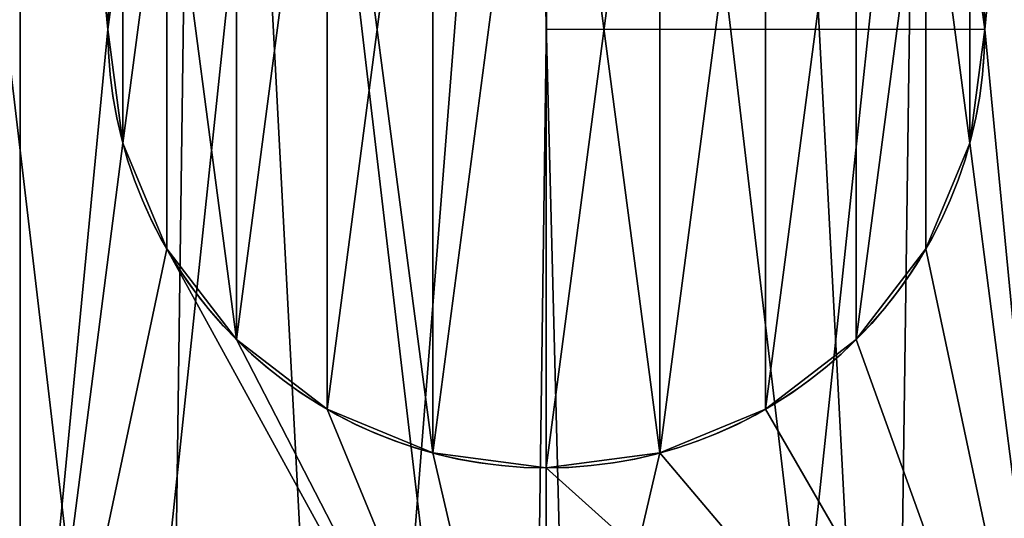
# Model space of a CAD drawing. Extents: x -12 to 109, y 0 to 67.
# Drawn here: x 96 to 96, y 3 to 3 of the extents above; entities that cross this region are included whole.
import ezdxf

# ---------------------------------------------------------------- set-up
doc = ezdxf.new("R2010")
doc.units = 0
doc.header["$MEASUREMENT"] = 0
doc.layers.get('0').update_dxf_attribs({"linetype": 'CONTINUOUS'})

# ---------------------------------------------------------------- blocks, each defined once
blk = doc.blocks.new('GLIDE_2')
at = {"color": 9}
for centre in [(0.69977, 0.69977, 0.4), (0.69977, 0.69977, 0.25), (0.69977, 0.69977, 0.4), (0.69977, 0.69977, 0.25), (0.69977, 0.69977, 0.4), (0.69977, 0.69977, 0.25), (0.69977, 0.69977, 0.4), (0.69977, 0.69977, 0.25), (0.69977, 0.69977, 0.4), (0.69977, 0.69977, 0.25), (0.69977, 0.69977, 0.4), (0.69977, 0.69977, 0.25), (0.69977, 0.69977, 0.4), (0.69977, 0.69977, 0.25), (0.69977, 0.69977, 0.4), (0.69977, 0.69977, 0.4), (0.69977, 0.69977, 0.25), (0.69977, 0.69977, 0.4), (0.69977, 0.69977, 0.25), (0.69977, 0.69977, 0.4), (0.69977, 0.69977, 0.25), (0.69977, 0.69977, 0.4), (0.69977, 0.69977, 0.25), (0.69977, 0.69977, 0.4), (0.69977, 0.69977, 0.25), (0.69977, 0.69977, 0.4), (0.69977, 0.69977, 0.25), (0.69977, 0.69977, 0.4), (0.69977, 0.69977, 0.25), (0.69977, 0.69977, 0.4), (0.69977, 0.69977, 0.25), (0.69977, 0.69977, 0.4), (0.69977, 0.69977, 0.25), (0.69977, 0.69977, 0.4), (0.69977, 0.69977, 0.25), (0.69977, 0.69977, 0.4), (0.69977, 0.69977, 0.25), (0.69977, 0.69977, 0.4), (0.69977, 0.69977, 0.25), (0.69977, 0.69977, 0.4), (0.69977, 0.69977, 0.25), (0.69977, 0.69977, 0.4), (0.69977, 0.69977, 0.25), (0.69977, 0.69977, 0.4), (0.69977, 0.69977, 0.25), (0.69977, 0.69977, 0.4), (0.69977, 0.69977, 0.4), (0.69977, 0.69977, 0.25), (0.69977, 0.69977, 0.4), (0.69977, 0.69977, 0.25), (0.69977, 0.69977, 0.4), (0.69977, 0.69977, 0.0625), (0.69977, 0.69977, 0.0625), (0.69977, 0.69977, 0.25), (0.69977, 0.69977, 0.0625), (0.69977, 0.69977, 0.25), (0.69977, 0.69977, 0.0625), (0.69977, 0.69977, 0.25), (0.69977, 0.69977, 0.0625), (0.69977, 0.69977, 0.25), (0.69977, 0.69977, 0.0625), (0.69977, 0.69977, 0.25), (0.69977, 0.69977, 0.0625), (0.69977, 0.69977, 0.25), (0.69977, 0.69977, 0.0625), (0.69977, 0.69977, 0.25), (0.69977, 0.69977, 0.0625), (0.69977, 0.69977, 0.25), (0.69977, 0.69977, 0.0625), (0.69977, 0.69977, 0.25), (0.69977, 0.69977, 0.0625), (0.69977, 0.69977, 0.25), (0.69977, 0.69977, 0.0625), (0.69977, 0.69977, 0.25), (0.69977, 0.69977, 0.0625), (0.69977, 0.69977, 0.25), (0.69977, 0.69977, 0.0625), (0.69977, 0.69977, 0.25), (0.69977, 0.69977, 0.0625), (0.69977, 0.69977, 0.25), (0.69977, 0.69977, 0.0625), (0.69977, 0.69977, 0.25), (0.69977, 0.69977, 0.0625), (0.69977, 0.69977, 0.25), (0.69977, 0.69977, 0.0625), (0.69977, 0.69977, 0.25), (0.69977, 0.69977, 0.0625), (0.69977, 0.69977, 0.25), (0.69977, 0.69977, 0.0625), (0.69977, 0.69977, 0.25), (0.69977, 0.69977, 0.0625), (0.69977, 0.69977, 0.25), (0.69977, 0.69977, 0.0625), (0.69977, 0.69977, 0.25), (0.69977, 0.69977, 0.0625), (0.69977, 0.69977, 0.25), (0.69977, 0.69977, 0.0625), (0.69977, 0.69977, 0.25), (0.69977, 0.69977, 0.0625), (0.69977, 0.69977, 0.25)]:
    blk.add_circle(centre, 0.7, dxfattribs=at)
at = {"color": 250}
for centre in [(0.69977, 0.69977, 0.4), (0.69977, 0.69977, 0.46637), (0.69977, 0.69977, 0.4), (0.69977, 0.69977, 0.4), (0.69977, 0.69977, 0.46637), (0.69977, 0.69977, 0.4), (0.69977, 0.69977, 0.46637), (0.69977, 0.69977, 0.4), (0.69977, 0.69977, 0.46637), (0.69977, 0.69977, 0.4), (0.69977, 0.69977, 0.46637), (0.69977, 0.69977, 0.4), (0.69977, 0.69977, 0.46637), (0.69977, 0.69977, 0.46637), (0.69977, 0.69977, 0.4), (0.69977, 0.69977, 0.46637), (0.69977, 0.69977, 0.4), (0.69977, 0.69977, 0.46637), (0.69977, 0.69977, 0.4), (0.69977, 0.69977, 0.46637), (0.69977, 0.69977, 0.4), (0.69977, 0.69977, 0.46637), (0.69977, 0.69977, 0.4), (0.69977, 0.69977, 0.46637), (0.69977, 0.69977, 0.4), (0.69977, 0.69977, 0.46637), (0.69977, 0.69977, 0.4), (0.69977, 0.69977, 0.46637), (0.69977, 0.69977, 0.4), (0.69977, 0.69977, 0.46637), (0.69977, 0.69977, 0.4), (0.69977, 0.69977, 0.46637), (0.69977, 0.69977, 0.4), (0.69977, 0.69977, 0.46637), (0.69977, 0.69977, 0.4), (0.69977, 0.69977, 0.46637), (0.69977, 0.69977, 0.4), (0.69977, 0.69977, 0.46637), (0.69977, 0.69977, 0.4), (0.69977, 0.69977, 0.46637), (0.69977, 0.69977, 0.4), (0.69977, 0.69977, 0.46637), (0.69977, 0.69977, 0.4), (0.69977, 0.69977, 0.46637), (0.69977, 0.69977, 0.4), (0.69977, 0.69977, 0.46637), (0.69977, 0.69977, 0.4), (0.69977, 0.69977, 0.46637), (0.69977, 0.69977, 0.4), (0.69977, 0.69977, 0.46637)]:
    blk.add_circle(centre, 0.4, dxfattribs=at)
at = {"color": 9}
mesh = blk.add_polyface(dxfattribs=at)
corners = [(0.0192, 0.53599, 0.4), (0.02849, 0.89822, 0.4), (0, 0.71771, 0.4), (0.08478, 0.36542, 0.4), (0.06561, 0.9817, 0.4), (0.10272, 1.06519, 0.4), (0.19227, 0.21765, 0.4), (0.21765, 1.20727, 0.4), (0.33435, 0.10272, 0.4), (0.36542, 1.31476, 0.4), (0.41784, 0.06561, 0.4), (0.53599, 1.38034, 0.4), (0.50132, 0.02849, 0.4), (0.68183, 0, 0.4), (0.71771, 1.39954, 0.4), (0.86355, 0.0192, 0.4), (0.89822, 1.37105, 0.4), (1.03412, 0.08478, 0.4), (0.9817, 1.33393, 0.4), (1.06519, 1.29682, 0.4), (1.18189, 0.19227, 0.4), (1.20727, 1.18189, 0.4), (1.29682, 0.33435, 0.4), (1.31476, 1.03412, 0.4), (1.33393, 0.41784, 0.4), (1.38034, 0.86355, 0.4), (1.37105, 0.50132, 0.4), (1.39954, 0.68183, 0.4)]
mesh.append_faces([[corners[k] for k in face] for face in [(0, 1, 2), (25, 26, 27)]], dxfattribs={"vtx0": -1, "color": 9})
mesh.append_faces([[corners[k] for k in face] for face in [(1, 3, 4), (4, 3, 5), (5, 6, 7), (7, 8, 9), (9, 10, 11), (11, 13, 14), (14, 15, 16), (16, 17, 18), (18, 17, 19), (19, 20, 21), (21, 22, 23), (23, 24, 25)]], dxfattribs={"vtx0": -1, "vtx1": -1, "color": 9})
mesh.append_faces([[corners[k] for k in face] for face in [(1, 0, 3), (5, 3, 6), (7, 6, 8), (9, 8, 10), (11, 10, 12), (11, 12, 13), (14, 13, 15), (16, 15, 17), (19, 17, 20), (21, 20, 22), (23, 22, 24), (25, 24, 26)]], dxfattribs={"vtx0": -1, "vtx2": -1, "color": 9})
mesh = blk.add_polyface(dxfattribs=at)
corners = [(0.02849, 0.89822, 0.0625), (0.0192, 0.53599, 0.0625), (0, 0.71771, 0.0625), (0.08478, 0.36542, 0.0625), (0.10272, 1.06519, 0.0625), (0.19227, 0.21765, 0.0625), (0.21765, 1.20727, 0.0625), (0.33435, 0.10272, 0.0625), (0.36542, 1.31476, 0.0625), (0.50132, 0.02849, 0.0625), (0.53599, 1.38034, 0.0625), (0.68183, 0, 0.0625), (0.71771, 1.39954, 0.0625), (0.86355, 0.0192, 0.0625), (0.89822, 1.37105, 0.0625), (1.03412, 0.08478, 0.0625), (1.06519, 1.29682, 0.0625), (1.18189, 0.19227, 0.0625), (1.20727, 1.18189, 0.0625), (1.29682, 0.33435, 0.0625), (1.31476, 1.03412, 0.0625), (1.37105, 0.50132, 0.0625), (1.38034, 0.86355, 0.0625), (1.39954, 0.68183, 0.0625)]
mesh.append_faces([[corners[k] for k in face] for face in [(0, 1, 2), (21, 22, 23)]], dxfattribs={"vtx0": -1, "color": 9})
mesh.append_faces([[corners[k] for k in face] for face in [(1, 0, 3), (3, 4, 5), (5, 6, 7), (7, 8, 9), (9, 10, 11), (11, 12, 13), (13, 14, 15), (15, 16, 17), (17, 18, 19), (19, 20, 21)]], dxfattribs={"vtx0": -1, "vtx1": -1, "color": 9})
mesh.append_faces([[corners[k] for k in face] for face in [(3, 0, 4), (5, 4, 6), (7, 6, 8), (9, 8, 10), (11, 10, 12), (13, 12, 14), (15, 14, 16), (17, 16, 18), (19, 18, 20), (21, 20, 22)]], dxfattribs={"vtx0": -1, "vtx2": -1, "color": 9})
at = {"color": 250}
mesh = blk.add_polyface(dxfattribs=at)
corners = [(0.31202, 0.79799, 0.4), (0.31486, 0.59095, 0.4), (0.29981, 0.69428, 0.4), (0.35065, 0.895, 0.4), (0.35614, 0.49504, 0.4), (0.41308, 0.97871, 0.4), (0.42083, 0.41308, 0.4), (0.49504, 1.0434, 0.4), (0.50454, 0.35065, 0.4), (0.59095, 1.08468, 0.4), (0.60155, 0.31202, 0.4), (0.69428, 1.09973, 0.4), (0.70526, 0.29981, 0.4), (0.79799, 1.08752, 0.4), (0.80859, 0.31486, 0.4), (0.895, 1.04889, 0.4), (0.9045, 0.35614, 0.4), (0.97871, 0.98646, 0.4), (0.98646, 0.42083, 0.4), (1.0434, 0.9045, 0.4), (1.04889, 0.50454, 0.4), (1.08468, 0.80859, 0.4), (1.08752, 0.60155, 0.4), (1.09973, 0.70526, 0.4)]
mesh.append_faces([[corners[k] for k in face] for face in [(0, 1, 2), (22, 21, 23)]], dxfattribs={"vtx0": -1, "color": 250})
mesh.append_faces([[corners[k] for k in face] for face in [(1, 3, 4), (4, 5, 6), (6, 7, 8), (8, 9, 10), (10, 11, 12), (12, 13, 14), (14, 15, 16), (16, 17, 18), (18, 19, 20), (20, 21, 22)]], dxfattribs={"vtx0": -1, "vtx1": -1, "color": 250})
mesh.append_faces([[corners[k] for k in face] for face in [(1, 0, 3), (4, 3, 5), (6, 5, 7), (8, 7, 9), (10, 9, 11), (12, 11, 13), (14, 13, 15), (16, 15, 17), (18, 17, 19), (20, 19, 21)]], dxfattribs={"vtx0": -1, "vtx2": -1, "color": 250})
mesh = blk.add_polyface(dxfattribs=at)
corners = [(0.30733, 0.64262, 0.46637), (0.31202, 0.79799, 0.46637), (0.29981, 0.69428, 0.46637), (0.31486, 0.59095, 0.46637), (0.35065, 0.895, 0.46637), (0.35614, 0.49504, 0.46637), (0.41308, 0.97871, 0.46637), (0.42083, 0.41308, 0.46637), (0.49504, 1.0434, 0.46637), (0.50454, 0.35065, 0.46637), (0.59095, 1.08468, 0.46637), (0.60155, 0.31202, 0.46637), (0.64262, 1.09221, 0.46637), (0.70526, 0.29981, 0.46637), (0.69428, 1.09973, 0.46637), (0.79799, 1.08752, 0.46637), (0.75692, 0.30733, 0.46637), (0.80859, 0.31486, 0.46637), (0.895, 1.04889, 0.46637), (0.9045, 0.35614, 0.46637), (0.97871, 0.98646, 0.46637), (0.98646, 0.42083, 0.46637), (1.0434, 0.9045, 0.46637), (1.04889, 0.50454, 0.46637), (1.08468, 0.80859, 0.46637), (1.08752, 0.60155, 0.46637), (1.09221, 0.75692, 0.46637), (1.09973, 0.70526, 0.46637)]
mesh.append_faces([[corners[k] for k in face] for face in [(0, 1, 2), (26, 25, 27)]], dxfattribs={"vtx0": -1, "color": 250})
mesh.append_faces([[corners[k] for k in face] for face in [(1, 3, 4), (4, 5, 6), (6, 7, 8), (8, 9, 10), (10, 11, 12), (12, 13, 14), (14, 13, 15), (15, 17, 18), (18, 19, 20), (20, 21, 22), (22, 23, 24), (24, 25, 26)]], dxfattribs={"vtx0": -1, "vtx1": -1, "color": 250})
mesh.append_faces([[corners[k] for k in face] for face in [(1, 0, 3), (4, 3, 5), (6, 5, 7), (8, 7, 9), (10, 9, 11), (12, 11, 13), (15, 13, 16), (15, 16, 17), (18, 17, 19), (20, 19, 21), (22, 21, 23), (24, 23, 25)]], dxfattribs={"vtx0": -1, "vtx2": -1, "color": 250})
blk = doc.blocks.new('GROUP_21')
at = {"color": 0}
for p, q in [((0.3, 0.38481, 0.1875), (0.3, 0.38481, 0.375)), ((0.3, 0.38481, 0.1875), (0.3, 0.38481, 0.375)), ((0.26765, 0.38055, 0.1875), (0.26765, 0.38055, 0.375)), ((0.26765, 0.38055, 0.1875), (0.26765, 0.38055, 0.375)), ((0.33235, 0.38055, 0.1875), (0.33235, 0.38055, 0.375)), ((0.33235, 0.38055, 0.1875), (0.33235, 0.38055, 0.375)), ((0.2375, 0.36806, 0.1875), (0.2375, 0.36806, 0.375)), ((0.2375, 0.36806, 0.1875), (0.2375, 0.36806, 0.375)), ((0.3625, 0.36806, 0.1875), (0.3625, 0.36806, 0.375)), ((0.3625, 0.36806, 0.1875), (0.3625, 0.36806, 0.375)), ((0.21161, 0.3482, 0.1875), (0.21161, 0.3482, 0.375)), ((0.21161, 0.3482, 0.1875), (0.21161, 0.3482, 0.375)), ((0.38839, 0.3482, 0.1875), (0.38839, 0.3482, 0.375)), ((0.38839, 0.3482, 0.1875), (0.38839, 0.3482, 0.375)), ((0.19175, 0.32231, 0.1875), (0.19175, 0.32231, 0.375)), ((0.19175, 0.32231, 0.1875), (0.19175, 0.32231, 0.375)), ((0.40825, 0.32231, 0.1875), (0.40825, 0.32231, 0.375)), ((0.40825, 0.32231, 0.1875), (0.40825, 0.32231, 0.375)), ((0.17926, 0.29216, 0.1875), (0.17926, 0.29216, 0.375)), ((0.17926, 0.29216, 0.1875), (0.17926, 0.29216, 0.375)), ((0.42074, 0.29216, 0.1875), (0.42074, 0.29216, 0.375)), ((0.42074, 0.29216, 0.1875), (0.42074, 0.29216, 0.375)), ((0.175, 0.25981, 0.1875), (0.175, 0.25981, 0.375)), ((0.175, 0.25981, 0.1875), (0.175, 0.25981, 0.375)), ((0.425, 0.25981, 0.1875), (0.425, 0.25981, 0.375)), ((0.425, 0.25981, 0.1875), (0.425, 0.25981, 0.375))]:
    blk.add_line(p, q, dxfattribs=at)
for centre in [(0.3, 0.25981, 0.1875), (0.3, 0.25981, 0.375), (0.3, 0.25981, 0.375), (0.3, 0.25981, 0.1875), (0.3, 0.25981, 0.1875), (0.3, 0.25981, 0.375), (0.3, 0.25981, 0.1875), (0.3, 0.25981, 0.375), (0.3, 0.25981, 0.375), (0.3, 0.25981, 0.1875), (0.3, 0.25981, 0.1875), (0.3, 0.25981, 0.375), (0.3, 0.25981, 0.1875), (0.3, 0.25981, 0.375)]:
    blk.add_circle(centre, 0.3, dxfattribs=at)
at = {"color": 0, "extrusion": (0, 0, -1)}
for centre in [(-0.3, 0.25981, -0.1875), (-0.3, 0.25981, -0.1875), (-0.3, 0.25981, -0.375), (-0.3, 0.25981, -0.1875), (-0.3, 0.25981, -0.375), (-0.3, 0.25981, -0.1875), (-0.3, 0.25981, -0.375), (-0.3, 0.25981, -0.1875), (-0.3, 0.25981, -0.375), (-0.3, 0.25981, -0.1875), (-0.3, 0.25981, -0.375), (-0.3, 0.25981, -0.1875), (-0.3, 0.25981, -0.375), (-0.3, 0.25981, -0.1875), (-0.3, 0.25981, -0.375), (-0.3, 0.25981, -0.1875), (-0.3, 0.25981, -0.375), (-0.3, 0.25981, -0.1875), (-0.3, 0.25981, -0.375), (-0.3, 0.25981, -0.1875), (-0.3, 0.25981, -0.375), (-0.3, 0.25981, -0.1875), (-0.3, 0.25981, -0.375), (-0.3, 0.25981, -0.1875), (-0.3, 0.25981, -0.375), (-0.3, 0.25981, -0.1875), (-0.3, 0.25981, -0.375), (-0.3, 0.25981, -0.1875), (-0.3, 0.25981, -0.375), (-0.3, 0.25981, -0.1875), (-0.3, 0.25981, -0.375), (-0.3, 0.25981, -0.375), (-0.3, 0.25981, -0.1875), (-0.3, 0.25981, -0.375), (-0.3, 0.25981, -0.1875), (-0.3, 0.25981, -0.375), (-0.3, 0.25981, -0.1875), (-0.3, 0.25981, -0.375), (-0.3, 0.25981, -0.1875), (-0.3, 0.25981, -0.375), (-0.3, 0.25981, -0.1875), (-0.3, 0.25981, -0.375), (-0.3, 0.25981, -0.1875), (-0.3, 0.25981, -0.375), (-0.3, 0.25981, -0.1875), (-0.3, 0.25981, -0.375), (-0.3, 0.25981, -0.1875), (-0.3, 0.25981, -0.375), (-0.3, 0.25981, -0.1875), (-0.3, 0.25981, -0.375)]:
    blk.add_circle(centre, 0.125, dxfattribs=at)
at = {"color": 0}
mesh = blk.add_polyface(dxfattribs=at)
corners = [(0.15, 0.51962, 0.1875), (0.15, 0, 0.1875), (0, 0.25981, 0.1875), (0.175, 0.25981, 0.1875), (0.17926, 0.29216, 0.1875), (0.19175, 0.32231, 0.1875), (0.3, 0.51962, 0.1875), (0.21161, 0.3482, 0.1875), (0.2375, 0.36806, 0.1875), (0.26765, 0.38055, 0.1875), (0.3, 0.38481, 0.1875), (0.45, 0.51962, 0.1875), (0.33235, 0.38055, 0.1875), (0.3625, 0.36806, 0.1875), (0.38839, 0.3482, 0.1875), (0.40825, 0.32231, 0.1875), (0.42074, 0.29216, 0.1875), (0.425, 0.25981, 0.1875), (0.19175, 0.19731, 0.1875), (0.3, 0, 0.1875), (0.17926, 0.22746, 0.1875), (0.21161, 0.17142, 0.1875), (0.2375, 0.15155, 0.1875), (0.26765, 0.13907, 0.1875), (0.3, 0.13481, 0.1875), (0.33235, 0.13907, 0.1875), (0.45, 0, 0.1875), (0.3625, 0.15155, 0.1875), (0.38839, 0.17142, 0.1875), (0.40825, 0.19731, 0.1875), (0.42074, 0.22746, 0.1875), (0.6, 0.25981, 0.1875)]
mesh.append_faces([[corners[k] for k in face] for face in [(0, 1, 2), (26, 11, 31)]], dxfattribs={"vtx0": -1, "color": 0})
mesh.append_faces([[corners[k] for k in face] for face in [(3, 0, 4), (4, 0, 5), (5, 6, 7), (7, 6, 8), (8, 6, 9), (9, 6, 10), (10, 11, 12), (12, 11, 13), (13, 11, 14), (14, 11, 15), (15, 11, 16), (16, 11, 17), (1, 18, 19), (18, 1, 20), (20, 1, 3), (19, 25, 26)]], dxfattribs={"vtx0": -1, "vtx1": -1, "color": 0})
mesh.append_faces([[corners[k] for k in face] for face in [(1, 0, 3), (26, 17, 11)]], dxfattribs={"vtx0": -1, "vtx1": -1, "vtx2": -1, "color": 0})
mesh.append_faces([[corners[k] for k in face] for face in [(5, 0, 6), (10, 6, 11), (19, 18, 21), (19, 21, 22), (19, 22, 23), (19, 23, 24), (19, 24, 25), (26, 25, 27), (26, 27, 28), (26, 28, 29), (26, 29, 30), (26, 30, 17)]], dxfattribs={"vtx0": -1, "vtx2": -1, "color": 0})
mesh = blk.add_polyface(dxfattribs=at)
corners = [(0.15, 0, 0.375), (0.15, 0.51962, 0.375), (0, 0.25981, 0.375), (0.175, 0.25981, 0.375), (0.17926, 0.22746, 0.375), (0.19175, 0.19731, 0.375), (0.3, 0, 0.375), (0.21161, 0.17142, 0.375), (0.2375, 0.15155, 0.375), (0.26765, 0.13907, 0.375), (0.3, 0.13481, 0.375), (0.45, 0, 0.375), (0.33235, 0.13907, 0.375), (0.3625, 0.15155, 0.375), (0.38839, 0.17142, 0.375), (0.40825, 0.19731, 0.375), (0.42074, 0.22746, 0.375), (0.425, 0.25981, 0.375), (0.19175, 0.32231, 0.375), (0.3, 0.51962, 0.375), (0.17926, 0.29216, 0.375), (0.21161, 0.3482, 0.375), (0.2375, 0.36806, 0.375), (0.26765, 0.38055, 0.375), (0.3, 0.38481, 0.375), (0.33235, 0.38055, 0.375), (0.45, 0.51962, 0.375), (0.3625, 0.36806, 0.375), (0.38839, 0.3482, 0.375), (0.40825, 0.32231, 0.375), (0.42074, 0.29216, 0.375), (0.6, 0.25981, 0.375)]
mesh.append_faces([[corners[k] for k in face] for face in [(0, 1, 2), (26, 11, 31)]], dxfattribs={"vtx0": -1, "color": 0})
mesh.append_faces([[corners[k] for k in face] for face in [(3, 0, 4), (4, 0, 5), (5, 6, 7), (7, 6, 8), (8, 6, 9), (9, 6, 10), (10, 11, 12), (12, 11, 13), (13, 11, 14), (14, 11, 15), (15, 11, 16), (16, 11, 17), (1, 18, 19), (18, 1, 20), (20, 1, 3), (19, 25, 26)]], dxfattribs={"vtx0": -1, "vtx1": -1, "color": 0})
mesh.append_faces([[corners[k] for k in face] for face in [(1, 0, 3), (26, 17, 11)]], dxfattribs={"vtx0": -1, "vtx1": -1, "vtx2": -1, "color": 0})
mesh.append_faces([[corners[k] for k in face] for face in [(5, 0, 6), (10, 6, 11), (19, 18, 21), (19, 21, 22), (19, 22, 23), (19, 23, 24), (19, 24, 25), (26, 25, 27), (26, 27, 28), (26, 28, 29), (26, 29, 30), (26, 30, 17)]], dxfattribs={"vtx0": -1, "vtx2": -1, "color": 0})
mesh = blk.add_polyface(dxfattribs=at)
corners = [(0.15, 0.51962, 0.375), (0, 0.25981, 0.1875), (0, 0.25981, 0.375), (0.15, 0.51962, 0.1875)]
mesh.append_faces([[corners[k] for k in face] for face in [(0, 1, 2), (1, 0, 3)]], dxfattribs={"vtx0": -1, "color": 0})
mesh = blk.add_polyface(dxfattribs=at)
corners = [(0.3, 0.38481, 0.375), (0.26765, 0.38055, 0.1875), (0.3, 0.38481, 0.1875), (0.26765, 0.38055, 0.375)]
mesh.append_faces([[corners[k] for k in face] for face in [(0, 1, 2), (1, 0, 3)]], dxfattribs={"vtx0": -1, "color": 0})
mesh = blk.add_polyface(dxfattribs=at)
corners = [(0.33235, 0.38055, 0.375), (0.3, 0.38481, 0.1875), (0.33235, 0.38055, 0.1875), (0.3, 0.38481, 0.375)]
mesh.append_faces([[corners[k] for k in face] for face in [(0, 1, 2), (1, 0, 3)]], dxfattribs={"vtx0": -1, "color": 0})
mesh = blk.add_polyface(dxfattribs=at)
corners = [(0.26765, 0.38055, 0.375), (0.2375, 0.36806, 0.1875), (0.26765, 0.38055, 0.1875), (0.2375, 0.36806, 0.375)]
mesh.append_faces([[corners[k] for k in face] for face in [(0, 1, 2), (1, 0, 3)]], dxfattribs={"vtx0": -1, "color": 0})
mesh = blk.add_polyface(dxfattribs=at)
corners = [(0.3625, 0.36806, 0.375), (0.33235, 0.38055, 0.1875), (0.3625, 0.36806, 0.1875), (0.33235, 0.38055, 0.375)]
mesh.append_faces([[corners[k] for k in face] for face in [(0, 1, 2), (1, 0, 3)]], dxfattribs={"vtx0": -1, "color": 0})
mesh = blk.add_polyface(dxfattribs=at)
corners = [(0.2375, 0.36806, 0.375), (0.21161, 0.3482, 0.1875), (0.2375, 0.36806, 0.1875), (0.21161, 0.3482, 0.375)]
mesh.append_faces([[corners[k] for k in face] for face in [(0, 1, 2), (1, 0, 3)]], dxfattribs={"vtx0": -1, "color": 0})
mesh = blk.add_polyface(dxfattribs=at)
corners = [(0.38839, 0.3482, 0.375), (0.3625, 0.36806, 0.1875), (0.38839, 0.3482, 0.1875), (0.3625, 0.36806, 0.375)]
mesh.append_faces([[corners[k] for k in face] for face in [(0, 1, 2), (1, 0, 3)]], dxfattribs={"vtx0": -1, "color": 0})
mesh = blk.add_polyface(dxfattribs=at)
corners = [(0.21161, 0.3482, 0.1875), (0.19175, 0.32231, 0.375), (0.19175, 0.32231, 0.1875), (0.21161, 0.3482, 0.375)]
mesh.append_faces([[corners[k] for k in face] for face in [(0, 1, 2), (1, 0, 3)]], dxfattribs={"vtx0": -1, "color": 0})
mesh = blk.add_polyface(dxfattribs=at)
corners = [(0.38839, 0.3482, 0.375), (0.40825, 0.32231, 0.1875), (0.40825, 0.32231, 0.375), (0.38839, 0.3482, 0.1875)]
mesh.append_faces([[corners[k] for k in face] for face in [(0, 1, 2), (1, 0, 3)]], dxfattribs={"vtx0": -1, "color": 0})
mesh = blk.add_polyface(dxfattribs=at)
corners = [(0.19175, 0.32231, 0.1875), (0.17926, 0.29216, 0.375), (0.17926, 0.29216, 0.1875), (0.19175, 0.32231, 0.375)]
mesh.append_faces([[corners[k] for k in face] for face in [(0, 1, 2), (1, 0, 3)]], dxfattribs={"vtx0": -1, "color": 0})
mesh = blk.add_polyface(dxfattribs=at)
corners = [(0.40825, 0.32231, 0.375), (0.42074, 0.29216, 0.1875), (0.42074, 0.29216, 0.375), (0.40825, 0.32231, 0.1875)]
mesh.append_faces([[corners[k] for k in face] for face in [(0, 1, 2), (1, 0, 3)]], dxfattribs={"vtx0": -1, "color": 0})
mesh = blk.add_polyface(dxfattribs=at)
corners = [(0.17926, 0.29216, 0.1875), (0.175, 0.25981, 0.375), (0.175, 0.25981, 0.1875), (0.17926, 0.29216, 0.375)]
mesh.append_faces([[corners[k] for k in face] for face in [(0, 1, 2), (1, 0, 3)]], dxfattribs={"vtx0": -1, "color": 0})
mesh = blk.add_polyface(dxfattribs=at)
corners = [(0.42074, 0.29216, 0.375), (0.425, 0.25981, 0.1875), (0.425, 0.25981, 0.375), (0.42074, 0.29216, 0.1875)]
mesh.append_faces([[corners[k] for k in face] for face in [(0, 1, 2), (1, 0, 3)]], dxfattribs={"vtx0": -1, "color": 0})
mesh = blk.add_polyface(dxfattribs=at)
corners = [(0, 0.25981, 0.375), (0.15, 0, 0.1875), (0.15, 0, 0.375), (0, 0.25981, 0.1875)]
mesh.append_faces([[corners[k] for k in face] for face in [(0, 1, 2), (1, 0, 3)]], dxfattribs={"vtx0": -1, "color": 0})
mesh = blk.add_polyface(dxfattribs=at)
corners = [(0.175, 0.25981, 0.1875), (0.17926, 0.22746, 0.375), (0.17926, 0.22746, 0.1875), (0.175, 0.25981, 0.375)]
mesh.append_faces([[corners[k] for k in face] for face in [(0, 1, 2), (1, 0, 3)]], dxfattribs={"vtx0": -1, "color": 0})
mesh = blk.add_polyface(dxfattribs=at)
corners = [(0.425, 0.25981, 0.375), (0.42074, 0.22746, 0.1875), (0.42074, 0.22746, 0.375), (0.425, 0.25981, 0.1875)]
mesh.append_faces([[corners[k] for k in face] for face in [(0, 1, 2), (1, 0, 3)]], dxfattribs={"vtx0": -1, "color": 0})
blk = doc.blocks.new('4-20_GLIDE_4')
at = {"color": 0}
for p, q in [((0.69977, 0.82477, 0.59137), (0.69977, 0.82477, 0.39041)), ((0.69977, 0.82477, 0.59137), (0.69977, 0.82477, 0.39041)), ((0.66742, 0.82051, 0.59137), (0.66742, 0.82051, 0.39041)), ((0.66742, 0.82051, 0.59137), (0.66742, 0.82051, 0.39041)), ((0.73212, 0.82051, 0.59137), (0.73212, 0.82051, 0.39041)), ((0.73212, 0.82051, 0.59137), (0.73212, 0.82051, 0.39041)), ((0.63727, 0.80802, 0.59137), (0.63727, 0.80802, 0.39041)), ((0.63727, 0.80802, 0.59137), (0.63727, 0.80802, 0.39041)), ((0.76227, 0.80802, 0.59137), (0.76227, 0.80802, 0.39041)), ((0.76227, 0.80802, 0.59137), (0.76227, 0.80802, 0.39041)), ((0.61138, 0.78816, 0.59137), (0.61138, 0.78816, 0.39041)), ((0.61138, 0.78816, 0.59137), (0.61138, 0.78816, 0.39041)), ((0.78816, 0.78816, 0.59137), (0.78816, 0.78816, 0.39041)), ((0.78816, 0.78816, 0.59137), (0.78816, 0.78816, 0.39041)), ((0.59152, 0.76227, 0.59137), (0.59152, 0.76227, 0.39041)), ((0.59152, 0.76227, 0.59137), (0.59152, 0.76227, 0.39041)), ((0.80802, 0.76227, 0.59137), (0.80802, 0.76227, 0.39041)), ((0.80802, 0.76227, 0.59137), (0.80802, 0.76227, 0.39041)), ((0.57903, 0.73212, 0.59137), (0.57903, 0.73212, 0.39041)), ((0.57903, 0.73212, 0.59137), (0.57903, 0.73212, 0.39041)), ((0.82051, 0.73212, 0.59137), (0.82051, 0.73212, 0.39041)), ((0.82051, 0.73212, 0.59137), (0.82051, 0.73212, 0.39041)), ((0.57477, 0.69977, 0.59137), (0.57477, 0.69977, 0.39041)), ((0.57477, 0.69977, 0.59137), (0.57477, 0.69977, 0.39041)), ((0.82477, 0.69977, 0.59137), (0.69977, 0.69977, 0.59137)), ((0.82477, 0.69977, 0.59137), (0.82477, 0.69977, 0.39041)), ((0.82477, 0.69977, 0.59137), (0.82477, 0.69977, 0.39041))]:
    blk.add_line(p, q, dxfattribs=at)
blk.add_circle((0.69977, 0.69977, 0.39041), 0.125, dxfattribs=at)
blk.add_circle((0.69977, 0.69977, 0.39041), 0.125, dxfattribs=at)
blk.add_circle((0.69977, 0.69977, 0.39041), 0.125, dxfattribs=at)
blk.add_circle((0.69977, 0.69977, 0.39041), 0.125, dxfattribs=at)
blk.add_circle((0.69977, 0.69977, 0.39041), 0.125, dxfattribs=at)
blk.add_circle((0.69977, 0.69977, 0.39041), 0.125, dxfattribs=at)
blk.add_circle((0.69977, 0.69977, 0.39041), 0.125, dxfattribs=at)
blk.add_circle((0.69977, 0.69977, 0.39041), 0.125, dxfattribs=at)
blk.add_circle((0.69977, 0.69977, 0.39041), 0.125, dxfattribs=at)
blk.add_circle((0.69977, 0.69977, 0.39041), 0.125, dxfattribs=at)
blk.add_circle((0.69977, 0.69977, 0.39041), 0.125, dxfattribs=at)
blk.add_circle((0.69977, 0.69977, 0.39041), 0.125, dxfattribs=at)
blk.add_circle((0.69977, 0.69977, 0.39041), 0.125, dxfattribs=at)
blk.add_circle((0.69977, 0.69977, 0.39041), 0.125, dxfattribs=at)
blk.add_circle((0.69977, 0.69977, 0.39041), 0.125, dxfattribs=at)
blk.add_circle((0.69977, 0.69977, 0.39041), 0.125, dxfattribs=at)
blk.add_circle((0.69977, 0.69977, 0.39041), 0.125, dxfattribs=at)
blk.add_circle((0.69977, 0.69977, 0.39041), 0.125, dxfattribs=at)
blk.add_circle((0.69977, 0.69977, 0.39041), 0.125, dxfattribs=at)
blk.add_circle((0.69977, 0.69977, 0.39041), 0.125, dxfattribs=at)
blk.add_circle((0.69977, 0.69977, 0.39041), 0.125, dxfattribs=at)
blk.add_circle((0.69977, 0.69977, 0.39041), 0.125, dxfattribs=at)
blk.add_circle((0.69977, 0.69977, 0.39041), 0.125, dxfattribs=at)
blk.add_circle((0.69977, 0.69977, 0.39041), 0.125, dxfattribs=at)
blk.add_circle((0.69977, 0.69977, 0.39041), 0.125, dxfattribs=at)
for start, end in [(0, 135), (0, 135), (0, 135), (0, 135), (0, 135), (0, 135), (0, 135), (0, 135), (0, 135), (0, 135), (0, 135), (135, 0), (135, 0), (135, 0), (135, 0), (135, 0), (135, 0), (135, 0), (135, 0), (135, 0), (135, 0), (135, 0), (135, 0), (135, 0), (135, 0), (135, 0), (135, 0)]:
    blk.add_arc((0.69977, 0.69977, 0.59137), 0.125, start, end, dxfattribs=at)
for name, p in [('GLIDE_2', (0, 0, -0.0625)), ('GROUP_21', (0.39977, 0.43996, 0.21637))]:
    blk.add_blockref(name, p, dxfattribs=at)
mesh = blk.add_polyface(dxfattribs=at)
corners = [(0.57903, 0.66742, 0.39041), (0.57903, 0.73212, 0.39041), (0.57477, 0.69977, 0.39041), (0.59152, 0.63727, 0.39041), (0.59152, 0.76227, 0.39041), (0.61138, 0.78816, 0.39041), (0.61138, 0.61138, 0.39041), (0.63727, 0.59152, 0.39041), (0.63727, 0.80802, 0.39041), (0.66742, 0.57903, 0.39041), (0.66742, 0.82051, 0.39041), (0.69977, 0.57477, 0.39041), (0.69977, 0.82477, 0.39041), (0.73212, 0.57903, 0.39041), (0.73212, 0.82051, 0.39041), (0.76227, 0.59152, 0.39041), (0.76227, 0.80802, 0.39041), (0.78816, 0.61138, 0.39041), (0.78816, 0.78816, 0.39041), (0.80802, 0.63727, 0.39041), (0.80802, 0.76227, 0.39041), (0.82051, 0.73212, 0.39041), (0.82051, 0.66742, 0.39041), (0.82477, 0.69977, 0.39041)]
mesh.append_faces([[corners[k] for k in face] for face in [(0, 1, 2), (21, 22, 23)]], dxfattribs={"vtx0": -1, "color": 0})
mesh.append_faces([[corners[k] for k in face] for face in [(1, 3, 4), (4, 3, 5), (5, 7, 8), (8, 9, 10), (10, 11, 12), (12, 13, 14), (14, 15, 16), (16, 17, 18), (18, 19, 20), (20, 19, 21)]], dxfattribs={"vtx0": -1, "vtx1": -1, "color": 0})
mesh.append_faces([[corners[k] for k in face] for face in [(1, 0, 3), (5, 3, 6), (5, 6, 7), (8, 7, 9), (10, 9, 11), (12, 11, 13), (14, 13, 15), (16, 15, 17), (18, 17, 19), (21, 19, 22)]], dxfattribs={"vtx0": -1, "vtx2": -1, "color": 0})
mesh = blk.add_polyface(dxfattribs=at)
corners = [(0.57903, 0.73212, 0.59137), (0.57903, 0.66742, 0.59137), (0.57477, 0.69977, 0.59137), (0.59152, 0.63727, 0.59137), (0.59152, 0.76227, 0.59137), (0.61138, 0.78816, 0.59137), (0.61138, 0.61138, 0.59137), (0.63727, 0.59152, 0.59137), (0.63727, 0.80802, 0.59137), (0.66742, 0.82051, 0.59137), (0.66742, 0.57903, 0.59137), (0.69977, 0.57477, 0.59137), (0.69977, 0.82477, 0.59137), (0.73212, 0.82051, 0.59137), (0.73212, 0.57903, 0.59137), (0.76227, 0.59152, 0.59137), (0.76227, 0.80802, 0.59137), (0.78816, 0.61138, 0.59137), (0.78816, 0.78816, 0.59137), (0.80802, 0.63727, 0.59137), (0.80802, 0.76227, 0.59137), (0.82051, 0.73212, 0.59137), (0.82051, 0.66742, 0.59137), (0.82477, 0.69977, 0.59137)]
mesh.append_faces([[corners[k] for k in face] for face in [(0, 1, 2), (22, 21, 23)]], dxfattribs={"vtx0": -1, "color": 0})
mesh.append_faces([[corners[k] for k in face] for face in [(1, 0, 3), (3, 5, 6), (6, 5, 7), (7, 9, 10), (10, 9, 11), (11, 13, 14), (14, 13, 15), (15, 16, 17), (17, 18, 19), (19, 21, 22)]], dxfattribs={"vtx0": -1, "vtx1": -1, "color": 0})
mesh.append_faces([[corners[k] for k in face] for face in [(3, 0, 4), (3, 4, 5), (7, 5, 8), (7, 8, 9), (11, 9, 12), (11, 12, 13), (15, 13, 16), (17, 16, 18), (19, 18, 20), (19, 20, 21)]], dxfattribs={"vtx0": -1, "vtx2": -1, "color": 0})
mesh = blk.add_polyface(dxfattribs=at)
corners = [(0.69977, 0.82477, 0.59137), (0.66742, 0.82051, 0.39041), (0.69977, 0.82477, 0.39041), (0.66742, 0.82051, 0.59137)]
mesh.append_faces([[corners[k] for k in face] for face in [(0, 1, 2), (1, 0, 3)]], dxfattribs={"vtx0": -1, "color": 0})
mesh = blk.add_polyface(dxfattribs=at)
corners = [(0.73212, 0.82051, 0.59137), (0.69977, 0.82477, 0.39041), (0.73212, 0.82051, 0.39041), (0.69977, 0.82477, 0.59137)]
mesh.append_faces([[corners[k] for k in face] for face in [(0, 1, 2), (1, 0, 3)]], dxfattribs={"vtx0": -1, "color": 0})
mesh = blk.add_polyface(dxfattribs=at)
corners = [(0.66742, 0.82051, 0.59137), (0.63727, 0.80802, 0.39041), (0.66742, 0.82051, 0.39041), (0.63727, 0.80802, 0.59137)]
mesh.append_faces([[corners[k] for k in face] for face in [(0, 1, 2), (1, 0, 3)]], dxfattribs={"vtx0": -1, "color": 0})
mesh = blk.add_polyface(dxfattribs=at)
corners = [(0.76227, 0.80802, 0.59137), (0.73212, 0.82051, 0.39041), (0.76227, 0.80802, 0.39041), (0.73212, 0.82051, 0.59137)]
mesh.append_faces([[corners[k] for k in face] for face in [(0, 1, 2), (1, 0, 3)]], dxfattribs={"vtx0": -1, "color": 0})
mesh = blk.add_polyface(dxfattribs=at)
corners = [(0.63727, 0.80802, 0.59137), (0.61138, 0.78816, 0.39041), (0.63727, 0.80802, 0.39041), (0.61138, 0.78816, 0.59137)]
mesh.append_faces([[corners[k] for k in face] for face in [(0, 1, 2), (1, 0, 3)]], dxfattribs={"vtx0": -1, "color": 0})
mesh = blk.add_polyface(dxfattribs=at)
corners = [(0.78816, 0.78816, 0.59137), (0.76227, 0.80802, 0.39041), (0.78816, 0.78816, 0.39041), (0.76227, 0.80802, 0.59137)]
mesh.append_faces([[corners[k] for k in face] for face in [(0, 1, 2), (1, 0, 3)]], dxfattribs={"vtx0": -1, "color": 0})
mesh = blk.add_polyface(dxfattribs=at)
corners = [(0.61138, 0.78816, 0.39041), (0.59152, 0.76227, 0.59137), (0.59152, 0.76227, 0.39041), (0.61138, 0.78816, 0.59137)]
mesh.append_faces([[corners[k] for k in face] for face in [(0, 1, 2), (1, 0, 3)]], dxfattribs={"vtx0": -1, "color": 0})
mesh = blk.add_polyface(dxfattribs=at)
corners = [(0.78816, 0.78816, 0.59137), (0.80802, 0.76227, 0.39041), (0.80802, 0.76227, 0.59137), (0.78816, 0.78816, 0.39041)]
mesh.append_faces([[corners[k] for k in face] for face in [(0, 1, 2), (1, 0, 3)]], dxfattribs={"vtx0": -1, "color": 0})
mesh = blk.add_polyface(dxfattribs=at)
corners = [(0.59152, 0.76227, 0.39041), (0.57903, 0.73212, 0.59137), (0.57903, 0.73212, 0.39041), (0.59152, 0.76227, 0.59137)]
mesh.append_faces([[corners[k] for k in face] for face in [(0, 1, 2), (1, 0, 3)]], dxfattribs={"vtx0": -1, "color": 0})
mesh = blk.add_polyface(dxfattribs=at)
corners = [(0.80802, 0.76227, 0.59137), (0.82051, 0.73212, 0.39041), (0.82051, 0.73212, 0.59137), (0.80802, 0.76227, 0.39041)]
mesh.append_faces([[corners[k] for k in face] for face in [(0, 1, 2), (1, 0, 3)]], dxfattribs={"vtx0": -1, "color": 0})
mesh = blk.add_polyface(dxfattribs=at)
corners = [(0.57903, 0.73212, 0.39041), (0.57477, 0.69977, 0.59137), (0.57477, 0.69977, 0.39041), (0.57903, 0.73212, 0.59137)]
mesh.append_faces([[corners[k] for k in face] for face in [(0, 1, 2), (1, 0, 3)]], dxfattribs={"vtx0": -1, "color": 0})
mesh = blk.add_polyface(dxfattribs=at)
corners = [(0.82051, 0.73212, 0.59137), (0.82477, 0.69977, 0.39041), (0.82477, 0.69977, 0.59137), (0.82051, 0.73212, 0.39041)]
mesh.append_faces([[corners[k] for k in face] for face in [(0, 1, 2), (1, 0, 3)]], dxfattribs={"vtx0": -1, "color": 0})
mesh = blk.add_polyface(dxfattribs=at)
corners = [(0.57477, 0.69977, 0.39041), (0.57903, 0.66742, 0.59137), (0.57903, 0.66742, 0.39041), (0.57477, 0.69977, 0.59137)]
mesh.append_faces([[corners[k] for k in face] for face in [(0, 1, 2), (1, 0, 3)]], dxfattribs={"vtx0": -1, "color": 0})
mesh = blk.add_polyface(dxfattribs=at)
corners = [(0.82477, 0.69977, 0.59137), (0.82051, 0.66742, 0.39041), (0.82051, 0.66742, 0.59137), (0.82477, 0.69977, 0.39041)]
mesh.append_faces([[corners[k] for k in face] for face in [(0, 1, 2), (1, 0, 3)]], dxfattribs={"vtx0": -1, "color": 0})
blk = doc.blocks.new('GROUP_162')
at = {"color": 0}
mesh = blk.add_polyface(dxfattribs=at)
corners = [(36, 1.125), (0, 0), (0, 1.125), (36, 0)]
mesh.append_faces([[corners[k] for k in face] for face in [(0, 1, 2), (1, 0, 3)]], dxfattribs={"vtx0": -1, "color": 0})
mesh = blk.add_polyface(dxfattribs=at)
corners = [(0, 0, 33.625), (36, 1.125, 33.625), (0, 1.125, 33.625), (36, 0, 33.625)]
mesh.append_faces([[corners[k] for k in face] for face in [(0, 1, 2), (1, 0, 3)]], dxfattribs={"vtx0": -1, "color": 0})
blk = doc.blocks.new('GROUP_166')
at = {"color": 0, "rotation": 90}
blk.add_blockref('GROUP_162', (1.35968, 0, 0.67069), dxfattribs=at)
at = {"color": 0, "extrusion": (0, 0, -1), "xscale": 1.1392, "yscale": 1.1392, "zscale": -1.134136888888889, "rotation": 179.9999999999854}
blk.add_blockref('4-20_GLIDE_4', (0, 2.81762), dxfattribs=at)
blk = doc.blocks.new('GROUP_167')
at = {"color": 0}
mesh = blk.add_polyface(dxfattribs=at)
corners = [(44, 68), (0, 0), (0, 68), (44, 0)]
mesh.append_faces([[corners[k] for k in face] for face in [(0, 1, 2), (1, 0, 3)]], dxfattribs={"vtx0": -1, "color": 0})
mesh = blk.add_polyface(dxfattribs=at)
corners = [(0, 0, 1.125), (44, 68, 1.125), (0, 68, 1.125), (44, 0, 1.125)]
mesh.append_faces([[corners[k] for k in face] for face in [(0, 1, 2), (1, 0, 3)]], dxfattribs={"vtx0": -1, "color": 0})
blk = doc.blocks.new('GROUP_170')
at = {"color": 7, "extrusion": (0, 0, -1), "xscale": 0.8181818181818182, "yscale": 1.411764705882087, "zscale": -1, "rotation": 270}
blk.add_blockref('GROUP_167', (-96.23468, 36, -34.29569), dxfattribs=at)
at = {"color": 7, "extrusion": (0, 0, -1), "zscale": -1, "rotation": 180}
blk.add_blockref('GROUP_166', (-94.875, 36), dxfattribs=at)
blk = doc.blocks.new('T-1670')
at = {"color": 0, "extrusion": (0, 0, -1), "zscale": -1, "rotation": 180}
blk.add_blockref('GROUP_170', (0, 37.05086), dxfattribs=at)

msp = doc.modelspace()

# ---------------------------------------------------------------- block references
at = {"color": 0}
msp.add_blockref('T-1670', (0, 0), dxfattribs=at)

doc.saveas('drawing.dxf')
